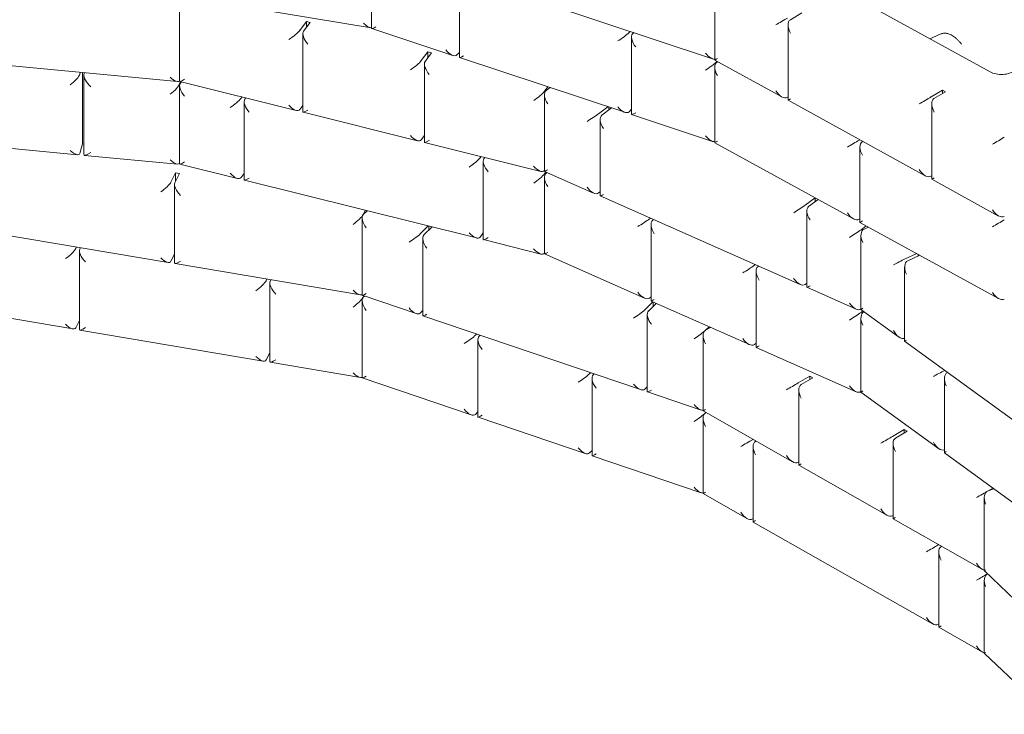
# Model space of a CAD drawing. Units: inches. Extents: x 0 to 8.3, y 0 to 11.7.
# Drawn here: x 4.1 to 6.4, y 8.1 to 9.8 of the extents above; entities that cross this region are included whole.
import ezdxf

# ---------------------------------------------------------------- set-up
doc = ezdxf.new("R2010")
doc.units = ezdxf.units.IN
doc.header["$MEASUREMENT"] = 0

msp = doc.modelspace()

# ---------------------------------------------------------------- linework, layer by layer
at = {"color": 7, "linetype": 'Continuous', "lineweight": 15}
for p, q in [((4.9161, 9.9675), (4.9161, 9.78)), ((5.1287, 9.8972), (5.1287, 9.7096)), ((5.7466, 9.8863), (5.7466, 9.7034)), ((6.0277, 9.8867), (6.413, 9.6749)), ((4.4657, 9.856), (4.9146, 9.7812)), ((4.4515, 9.8416), (4.4515, 9.6524)), ((5.3371, 9.8404), (5.7414, 9.7066)), ((5.9571, 9.8179), (5.9295, 9.8012)), ((4.7582, 9.7966), (4.7424, 9.7754)), ((4.7674, 9.7943), (4.7516, 9.7731)), ((4.7674, 9.7943), (4.7582, 9.7966)), ((4.7582, 9.7966), (4.7582, 9.7821)), ((4.9164, 9.7796), (5.1124, 9.7147)), ((5.5416, 9.7727), (5.5391, 9.7701)), ((5.924, 9.7887), (5.924, 9.6059)), ((4.7499, 9.7672), (4.7499, 9.578)), ((5.5451, 9.7594), (5.5451, 9.5718)), ((5.5503, 9.7699), (5.5477, 9.7673)), ((6.2675, 9.7549), (6.2895, 9.7652)), ((5.052, 9.7234), (5.0362, 9.7022)), ((5.0612, 9.7211), (5.052, 9.7234)), ((5.052, 9.7234), (5.052, 9.7088)), ((5.0612, 9.7211), (5.0453, 9.6999)), ((5.1287, 9.7221), (5.1226, 9.7161)), ((5.1289, 9.7093), (5.5289, 9.5769)), ((5.7466, 9.7034), (5.9085, 9.6144)), ((5.7521, 9.7003), (5.7516, 9.6998)), ((5.7535, 9.6996), (5.7521, 9.6987)), ((3.9847, 9.695), (4.4461, 9.6516)), ((5.0437, 9.694), (5.0437, 9.5048)), ((5.7466, 9.6862), (5.7466, 9.5033)), ((4.2111, 9.6737), (4.2099, 9.6694)), ((4.2163, 9.6732), (4.2163, 9.5003)), ((4.2195, 9.6664), (4.2195, 9.475)), ((4.2209, 9.6728), (4.2197, 9.6685)), ((4.453, 9.6514), (4.4517, 9.6467)), ((4.4522, 9.6516), (4.7337, 9.5814)), ((4.4515, 9.6415), (4.4515, 9.4523)), ((4.4556, 9.6507), (4.4532, 9.6474)), ((5.3345, 9.6278), (5.3426, 9.6386)), ((5.348, 9.6367), (5.3385, 9.6296)), ((6.2975, 9.6308), (6.2699, 9.6141)), ((6.3047, 9.6268), (6.2975, 9.6308)), ((6.2975, 9.6308), (6.2975, 9.6225)), ((4.6025, 9.6141), (4.6001, 9.6108)), ((4.6117, 9.6118), (4.6093, 9.6085)), ((5.3344, 9.6192), (5.3344, 9.434)), ((5.924, 9.6143), (5.9223, 9.6133)), ((5.924, 9.6059), (6.2561, 9.4233)), ((6.3047, 9.6268), (6.2771, 9.6101)), ((4.6076, 9.6026), (4.6076, 9.4134)), ((4.7499, 9.5936), (4.7424, 9.5835)), ((5.4881, 9.5904), (5.4655, 9.5734)), ((5.4968, 9.5875), (5.4734, 9.5699)), ((5.4898, 9.5898), (5.4898, 9.5822)), ((5.5451, 9.5843), (5.5391, 9.5783)), ((6.2716, 9.5977), (6.2716, 9.4148)), ((4.7505, 9.5772), (5.0275, 9.5082)), ((5.4693, 9.5595), (5.4693, 9.3743)), ((5.5453, 9.5714), (5.7414, 9.5066)), ((3.7478, 9.5172), (4.2043, 9.4743)), ((5.0437, 9.5204), (5.0362, 9.5103)), ((6.0975, 9.5105), (6.0961, 9.5096)), ((4.2163, 9.5003), (4.2099, 9.4775)), ((4.2163, 9.5003), (4.2195, 9.5)), ((5.0443, 9.504), (5.3259, 9.4338)), ((5.7466, 9.5033), (6.0823, 9.3188)), ((6.0978, 9.4931), (6.0978, 9.3103)), ((6.1048, 9.5065), (6.1033, 9.5056)), ((4.2216, 9.4727), (4.4461, 9.4516)), ((5.1809, 9.4699), (5.1785, 9.4667)), ((5.1901, 9.4676), (5.1876, 9.4644)), ((4.4522, 9.4515), (4.5914, 9.4168)), ((5.186, 9.4585), (5.186, 9.2692)), ((4.4417, 9.4302), (4.4304, 9.4081)), ((4.4513, 9.4286), (4.44, 9.4065)), ((4.4513, 9.4286), (4.4417, 9.4302)), ((4.4417, 9.4302), (4.4417, 9.4097)), ((4.6076, 9.429), (4.6001, 9.4189)), ((5.3344, 9.4339), (5.4534, 9.3813)), ((5.3344, 9.4191), (5.3344, 9.234)), ((5.338, 9.4324), (5.3345, 9.4278)), ((5.3407, 9.4312), (5.3385, 9.4295)), ((6.2716, 9.4233), (6.2699, 9.4222)), ((6.2716, 9.4148), (6.4336, 9.3258)), ((4.4392, 9.4026), (4.4392, 9.212)), ((4.6082, 9.4126), (5.1698, 9.2726)), ((5.4693, 9.3844), (5.4655, 9.3815)), ((5.4694, 9.3743), (5.9535, 9.1601)), ((5.9892, 9.37), (5.9656, 9.3522)), ((5.9965, 9.366), (5.9735, 9.3487)), ((5.9899, 9.3696), (5.9899, 9.361)), ((4.8932, 9.3214), (4.8932, 9.134)), ((4.8959, 9.3295), (4.9011, 9.3396)), ((4.9052, 9.3386), (4.8959, 9.3295)), ((5.5907, 9.3206), (5.5885, 9.3189)), ((5.9694, 9.3383), (5.9694, 9.1531)), ((6.0978, 9.3188), (6.0961, 9.3177)), ((5.0532, 9.3017), (5.0339, 9.2827)), ((5.0625, 9.2994), (5.0426, 9.2798)), ((5.0542, 9.3015), (5.0542, 9.2912)), ((5.5924, 9.305), (5.5924, 9.1199)), ((5.5987, 9.3171), (5.5965, 9.3154)), ((6.0978, 9.3103), (6.4336, 9.1257)), ((6.1005, 9.2925), (6.113, 9.3019)), ((6.1184, 9.299), (6.108, 9.2942)), ((3.975, 9.2891), (4.4234, 9.2134)), ((5.0398, 9.2717), (5.0398, 9.0843)), ((5.186, 9.2849), (5.1785, 9.2748)), ((6.1004, 9.279), (6.1004, 9.0995)), ((4.2021, 9.2508), (4.2001, 9.2469)), ((4.2117, 9.2492), (4.2097, 9.2453)), ((4.2113, 9.2492), (4.2113, 9.2485)), ((5.1866, 9.2685), (5.3259, 9.2337)), ((4.2089, 9.2414), (4.2089, 9.0508)), ((4.4392, 9.2335), (4.4304, 9.2162)), ((4.4379, 9.2308), (4.4392, 9.2306)), ((5.3344, 9.2339), (5.5764, 9.1268)), ((6.2354, 9.2346), (6.2074, 9.2219)), ((6.2427, 9.2306), (6.2136, 9.2173)), ((6.2388, 9.2328), (6.2388, 9.2288)), ((4.4405, 9.2105), (4.8889, 9.1348)), ((5.8447, 9.2082), (5.8425, 9.2066)), ((5.8527, 9.2047), (5.8505, 9.203)), ((6.2061, 9.2021), (6.2061, 9.0226)), ((5.8464, 9.1927), (5.8464, 9.0075)), ((4.6628, 9.173), (4.6608, 9.1691)), ((4.6696, 9.1636), (4.6696, 8.973)), ((4.6724, 9.1714), (4.6704, 9.1675)), ((4.672, 9.1714), (4.672, 9.1707)), ((5.9694, 9.1632), (5.9656, 9.1603)), ((5.9695, 9.1531), (6.0884, 9.1004)), ((4.8934, 9.1337), (5.0236, 9.0896)), ((4.8974, 9.1323), (4.8959, 9.1294)), ((4.8985, 9.1319), (4.8959, 9.1294)), ((5.5924, 9.1299), (5.5885, 9.127)), ((4.8932, 9.1213), (4.8932, 8.9339)), ((5.5968, 9.1178), (5.5773, 9.0987)), ((5.6048, 9.1143), (5.5859, 9.0957)), ((5.5924, 9.1198), (5.8304, 9.0145)), ((5.5975, 9.1175), (5.5975, 9.1072)), ((3.975, 9.0891), (4.193, 9.0523)), ((5.0398, 9.0966), (5.0339, 9.0908)), ((5.0401, 9.084), (5.567, 8.9055)), ((5.5832, 9.0876), (5.5832, 8.9002)), ((6.1004, 9.0994), (6.1914, 9.0332)), ((6.1052, 9.0959), (6.1005, 9.0924)), ((4.2089, 9.0724), (4.2001, 9.055)), ((5.7239, 9.049), (5.7328, 9.0577)), ((5.7362, 9.0562), (5.7239, 9.049)), ((6.1004, 9.0789), (6.1004, 8.8994)), ((4.2101, 9.0494), (4.6537, 8.9745)), ((5.1702, 9.0399), (5.1676, 9.0374)), ((5.1788, 9.037), (5.1762, 9.0345)), ((5.7182, 9.0362), (5.7182, 8.8537)), ((5.1735, 9.0264), (5.1735, 8.839)), ((5.8464, 9.0175), (5.8425, 9.0147)), ((6.2061, 9.0225), (6.5831, 8.7483)), ((4.6696, 8.9946), (4.6608, 8.9772)), ((5.8464, 9.0074), (6.0884, 8.9004)), ((4.6708, 8.9716), (4.8889, 8.9348)), ((5.4462, 8.9464), (5.4436, 8.9439)), ((5.4548, 8.9435), (5.4522, 8.941)), ((5.9766, 8.938), (5.9485, 8.9215)), ((5.9837, 8.9339), (5.9766, 8.938)), ((5.9766, 8.938), (5.9766, 8.9297)), ((4.8934, 8.9336), (5.1573, 8.8442)), ((5.4495, 8.9329), (5.4495, 8.7455)), ((5.5832, 8.9125), (5.5773, 8.9068)), ((5.9837, 8.9339), (5.9557, 8.9174)), ((6.3024, 8.932), (6.3024, 8.7524)), ((5.5834, 8.8999), (5.7136, 8.8558)), ((5.9499, 8.9047), (5.9499, 8.7222)), ((6.1004, 8.8994), (6.2878, 8.7631)), ((5.1735, 8.8513), (5.1676, 8.8455)), ((5.7182, 8.8537), (5.9345, 8.7309)), ((5.7249, 8.8499), (5.7239, 8.8489)), ((5.7252, 8.8497), (5.7239, 8.8489)), ((5.1737, 8.8386), (5.4333, 8.7507)), ((5.7182, 8.8361), (5.7182, 8.6536)), ((6.2048, 8.8085), (6.1767, 8.792)), ((6.2119, 8.8044), (6.1839, 8.7879)), ((6.2119, 8.8044), (6.2048, 8.8085)), ((6.2048, 8.8085), (6.2048, 8.8002)), ((5.8393, 8.7849), (5.838, 8.7842)), ((5.8464, 8.7809), (5.8451, 8.7801)), ((6.1781, 8.7752), (6.1781, 8.5926)), ((5.4495, 8.7578), (5.4436, 8.752)), ((5.8394, 8.7673), (5.8394, 8.5848)), ((6.3025, 8.7524), (6.4867, 8.6184)), ((5.4497, 8.7451), (5.7136, 8.6558)), ((5.9499, 8.7304), (5.9485, 8.7296)), ((5.9499, 8.7222), (6.1627, 8.6014)), ((5.7182, 8.6536), (5.824, 8.5936)), ((6.4085, 8.6605), (6.4197, 8.6671)), ((6.4222, 8.6653), (6.4085, 8.6605)), ((6.3989, 8.6428), (6.3989, 8.4665)), ((5.8394, 8.5931), (5.838, 8.5923)), ((5.8394, 8.5848), (6.2732, 8.3386)), ((6.1781, 8.6009), (6.1767, 8.6001)), ((6.1781, 8.5926), (6.3945, 8.4699)), ((6.2886, 8.53), (6.2873, 8.5292)), ((6.2886, 8.5124), (6.2886, 8.3299)), ((6.2957, 8.5259), (6.2944, 8.5252)), ((6.399, 8.4664), (6.4738, 8.3955)), ((6.3989, 8.4427), (6.3989, 8.2665)), ((6.2886, 8.3381), (6.2873, 8.3373)), ((6.2886, 8.3299), (6.3945, 8.2698)), ((6.399, 8.2663), (6.5545, 8.1191))]:
    msp.add_line(p, q, dxfattribs=at)
for centre, major_axis, ratio, start_param, end_param in [((5.9078, 9.7968), (0.02, 0.0118), 0.010533, 3.94525, 5.516046), ((5.944, 9.7769), (-0.0144, 0.0243), 0.570222, 0.00623, 1.577026), ((4.724, 9.7637), (0.0198, 0.0155), 0.159925, 4.180466, 5.751262), ((4.7699, 9.7522), (-0.0172, 0.0221), 0.459814, 0.124309, 1.695106), ((4.9024, 9.8035), (-0.0179, 0.0212), 0.417235, 1.747562, 2.780757), ((4.9361, 9.7941), (0.0199, 0.0144), 0.113228, 3.05998, 4.110219), ((5.5217, 9.7596), (0.0199, 0.0144), 0.113228, 4.110219, 5.681016), ((5.5651, 9.7452), (-0.0165, 0.0228), 0.496514, 0.081613, 1.652409), ((6.3147, 9.7472), (0.04, 0.0001), 0.57705, 2.077171, 2.250422), ((5.1053, 9.7382), (-0.0165, 0.0228), 0.496514, 1.652409, 3.223205), ((5.0178, 9.6904), (0.0198, 0.0155), 0.159925, 4.180466, 5.751262), ((5.0637, 9.679), (-0.0172, 0.0221), 0.459814, 0.124309, 1.695106), ((5.1487, 9.7238), (0.0199, 0.0144), 0.113228, 3.05998, 4.110219), ((5.7342, 9.73), (-0.0165, 0.0228), 0.496514, 1.652409, 2.835941), ((5.7342, 9.6892), (0.0199, 0.0144), 0.113228, 4.110219, 5.681016), ((5.7666, 9.6744), (-0.0144, 0.0243), 0.570222, 0.00623, 1.577026), ((5.7666, 9.7152), (0.02, 0.0118), 0.010533, 3.135363, 3.94525), ((6.4406, 9.6917), (0.04, 0.0001), 0.577752, 3.949247, 5.648025), ((4.1901, 9.6549), (0.0195, 0.0177), 0.257276, 4.320879, 5.891675), ((4.2395, 9.6503), (-0.0185, 0.0203), 0.375831, 0.230075, 1.800872), ((4.4319, 9.673), (-0.0185, 0.0203), 0.375831, 1.800872, 3.335166), ((4.4715, 9.6674), (0.0198, 0.0155), 0.159925, 3.017283, 4.180466), ((4.4319, 9.6322), (0.0195, 0.0177), 0.257276, 4.320879, 5.891675), ((4.4715, 9.6265), (-0.0172, 0.0221), 0.459814, 0.124309, 1.695106), ((5.3162, 9.6161), (0.0198, 0.0155), 0.159925, 4.180466, 5.751262), ((5.3544, 9.6062), (-0.0154, 0.0237), 0.538186, 0.03692, 1.607716), ((5.9078, 9.6376), (-0.0144, 0.0243), 0.570222, 1.577026, 3.147822), ((4.5817, 9.5991), (0.0198, 0.0155), 0.159925, 4.180466, 5.751262), ((4.6276, 9.5876), (-0.0172, 0.0221), 0.459814, 0.124309, 1.695106), ((5.944, 9.6177), (0.02, 0.0118), 0.010533, 3.135363, 3.94525), ((6.2554, 9.6057), (0.02, 0.0118), 0.010533, 3.94525, 5.516046), ((6.2916, 9.5858), (-0.0144, 0.0243), 0.570222, 0.00623, 1.577026), ((4.724, 9.6044), (-0.0172, 0.0221), 0.459814, 1.695106, 3.265902), ((4.7699, 9.593), (0.0198, 0.0155), 0.159925, 3.017283, 4.180466), ((5.5217, 9.6003), (-0.0165, 0.0228), 0.496514, 1.652409, 3.223205), ((5.4496, 9.5641), (0.02, 0.013), 0.056726, 4.021677, 5.592473), ((5.4893, 9.5465), (-0.0154, 0.0237), 0.538186, 0.03692, 1.607716), ((5.5651, 9.586), (0.0199, 0.0144), 0.113228, 3.05998, 4.110219), ((5.0178, 9.5312), (-0.0172, 0.0221), 0.459814, 1.695106, 3.265902), ((5.0637, 9.5198), (0.0198, 0.0155), 0.159925, 3.017283, 4.180466), ((5.7342, 9.53), (-0.0165, 0.0228), 0.496514, 1.652409, 2.835941), ((6.0816, 9.5012), (0.02, 0.0118), 0.010533, 3.94525, 5.516046), ((6.4328, 9.5082), (0.02, 0.0118), 0.010533, 3.94525, 5.516046), ((4.1901, 9.4957), (-0.0185, 0.0203), 0.375831, 1.800872, 3.371668), ((5.7666, 9.5152), (0.02, 0.0118), 0.010533, 3.135363, 3.94525), ((6.1178, 9.4813), (-0.0144, 0.0243), 0.570222, 0.00623, 1.577026), ((4.2395, 9.4911), (0.0195, 0.0177), 0.257276, 2.911517, 4.320879), ((4.4319, 9.473), (-0.0185, 0.0203), 0.375831, 1.800872, 3.335166), ((5.1601, 9.4549), (0.0198, 0.0155), 0.159925, 4.180466, 5.751262), ((5.206, 9.4435), (-0.0172, 0.0221), 0.459814, 0.124309, 1.695106), ((4.4715, 9.4673), (0.0198, 0.0155), 0.159925, 3.017283, 4.180466), ((5.3162, 9.4568), (-0.0172, 0.0221), 0.459814, 1.695106, 3.246302), ((5.3544, 9.447), (0.02, 0.013), 0.056726, 3.104673, 4.021677), ((6.2554, 9.4465), (-0.0144, 0.0243), 0.570222, 1.577026, 3.147822), ((4.5817, 9.4399), (-0.0172, 0.0221), 0.459814, 1.695106, 3.265902), ((4.6276, 9.4284), (0.0198, 0.0155), 0.159925, 3.017283, 4.180466), ((5.3162, 9.416), (0.0198, 0.0155), 0.159925, 4.180466, 5.751262), ((5.3544, 9.4062), (-0.0154, 0.0237), 0.538186, 0.03692, 1.607716), ((6.2916, 9.4266), (0.02, 0.0118), 0.010533, 3.135363, 3.94525), ((4.4113, 9.395), (0.0197, 0.0166), 0.209375, 4.25269, 5.823486), ((4.4592, 9.3869), (-0.0179, 0.0212), 0.418496, 0.175175, 1.745971), ((5.4496, 9.4049), (-0.0154, 0.0237), 0.538186, 1.607716, 3.178512), ((5.4893, 9.3873), (0.02, 0.013), 0.056726, 3.104673, 4.021677), ((5.9497, 9.3429), (0.02, 0.013), 0.056726, 4.021677, 5.592473), ((5.9894, 9.3253), (-0.0154, 0.0237), 0.538186, 0.03692, 1.607716), ((4.8768, 9.3164), (0.0197, 0.0166), 0.209375, 4.25269, 5.823486), ((4.9132, 9.3073), (-0.0164, 0.0229), 0.499752, 0.077982, 1.648778), ((5.5727, 9.3096), (0.02, 0.013), 0.056726, 4.021677, 5.592473), ((6.0816, 9.342), (-0.0144, 0.0243), 0.570222, 1.577026, 3.147822), ((6.4328, 9.349), (-0.0144, 0.0243), 0.570222, 1.577026, 3.147822), ((5.6124, 9.292), (-0.0154, 0.0237), 0.538186, 0.03692, 1.607716), ((6.1178, 9.3221), (0.02, 0.0118), 0.010533, 3.135363, 3.94525), ((6.1204, 9.2688), (-0.0128, 0.0252), 0.609386, 6.257978, 7.828774), ((6.4328, 9.3082), (0.02, 0.0118), 0.010533, 3.94525, 5.516046), ((5.0167, 9.2722), (0.0199, 0.0143), 0.108976, 4.103704, 5.674501), ((5.0598, 9.2576), (-0.0164, 0.0229), 0.499752, 0.077982, 1.648778), ((5.1601, 9.2957), (-0.0172, 0.0221), 0.459814, 1.695106, 3.265902), ((5.206, 9.2842), (0.0198, 0.0155), 0.159925, 3.017283, 4.180466), ((6.0847, 9.2832), (0.02, 0.013), 0.056726, 4.021677, 5.592473), ((4.1809, 9.2338), (0.0197, 0.0166), 0.209375, 4.25269, 5.823486), ((5.3162, 9.2568), (-0.0172, 0.0221), 0.459814, 1.695106, 3.246302), ((4.2289, 9.2257), (-0.0179, 0.0212), 0.418496, 0.175175, 1.745971), ((4.4113, 9.2358), (-0.0179, 0.0212), 0.418496, 1.745971, 3.316768), ((5.3544, 9.2469), (0.02, 0.013), 0.056726, 3.104673, 4.021677), ((4.4592, 9.2277), (0.0197, 0.0166), 0.209375, 2.966418, 4.25269), ((5.8267, 9.1973), (0.02, 0.013), 0.056726, 4.021677, 5.592473), ((5.8664, 9.1797), (-0.0154, 0.0237), 0.538186, 0.03692, 1.607716), ((6.195, 9.2146), (0.02, 0.0102), 0.049518, 0.874764, 2.44556), ((6.2261, 9.192), (-0.0128, 0.0252), 0.609386, 6.257978, 7.828774), ((5.9497, 9.1837), (-0.0154, 0.0237), 0.538186, 1.607716, 3.178512), ((4.6416, 9.156), (0.0197, 0.0166), 0.209375, 4.25269, 5.823486), ((4.6896, 9.1479), (-0.0179, 0.0212), 0.418496, 0.175175, 1.745971), ((5.9894, 9.1661), (0.02, 0.013), 0.056726, 3.104673, 4.021677), ((4.8768, 9.1572), (-0.0179, 0.0212), 0.418496, 1.745971, 2.995843), ((4.8768, 9.1163), (0.0197, 0.0166), 0.209375, 4.25269, 5.823486), ((4.9132, 9.1073), (-0.0164, 0.0229), 0.499752, 0.077982, 1.648778), ((4.9132, 9.1481), (0.0199, 0.0143), 0.108976, 3.063611, 4.103704), ((5.5727, 9.1504), (-0.0154, 0.0237), 0.538186, 1.607716, 3.178512), ((6.4328, 9.1489), (-0.0144, 0.0243), 0.570222, 1.577026, 3.147822), ((5.0167, 9.113), (-0.0164, 0.0229), 0.499752, 1.648778, 3.219574), ((5.6124, 9.1328), (0.02, 0.013), 0.056726, 3.104673, 4.021677), ((6.0847, 9.124), (-0.0154, 0.0237), 0.538186, 1.607716, 3.167839), ((5.0598, 9.0984), (0.0199, 0.0143), 0.108976, 3.063611, 4.103704), ((5.56, 9.0882), (0.0199, 0.0143), 0.108976, 4.103704, 5.674501), ((5.6032, 9.0736), (-0.0164, 0.0229), 0.499752, 0.077982, 1.648778), ((6.0847, 9.0831), (0.02, 0.013), 0.056726, 4.021677, 5.592473), ((6.1204, 9.0688), (-0.0128, 0.0252), 0.609386, 6.270592, 7.828774), ((6.1204, 9.1096), (0.02, 0.0102), 0.049518, 2.44556, 3.1668), ((4.1809, 9.0746), (-0.0179, 0.0212), 0.418496, 1.745971, 3.316768), ((4.2289, 9.0665), (0.0197, 0.0166), 0.209375, 2.966418, 4.25269), ((5.1504, 9.0269), (0.0199, 0.0143), 0.108976, 4.103704, 5.674501), ((5.1935, 9.0123), (-0.0164, 0.0229), 0.499752, 0.077982, 1.648778), ((5.7067, 9.0385), (0.0199, 0.0143), 0.108976, 4.103704, 5.674501), ((5.7382, 9.0246), (-0.0142, 0.0244), 0.574871, 0.002107, 1.572903), ((6.195, 9.0553), (-0.0128, 0.0252), 0.609386, 1.545589, 3.032819), ((5.8267, 9.038), (-0.0154, 0.0237), 0.538186, 1.607716, 3.178512), ((5.8664, 9.0205), (0.02, 0.013), 0.056726, 3.104673, 4.021677), ((6.2261, 9.0327), (0.02, 0.0102), 0.049518, 2.44556, 3.1668), ((4.6416, 8.9968), (-0.0179, 0.0212), 0.418496, 1.745971, 3.316768), ((4.6896, 8.9887), (0.0197, 0.0166), 0.209375, 2.966418, 4.25269), ((4.8768, 8.9571), (-0.0179, 0.0212), 0.418496, 1.745971, 2.995843), ((4.9132, 8.948), (0.0199, 0.0143), 0.108976, 3.063611, 4.103704), ((5.4264, 8.9334), (0.0199, 0.0143), 0.108976, 4.103704, 5.674501), ((5.4695, 8.9188), (-0.0164, 0.0229), 0.499752, 0.077982, 1.648778), ((6.2913, 8.9444), (0.02, 0.0102), 0.049518, 0.887378, 2.44556), ((6.3224, 8.9218), (-0.0128, 0.0252), 0.609386, 6.270592, 7.828774), ((5.56, 8.9289), (-0.0164, 0.0229), 0.499752, 1.648778, 3.219574), ((5.9343, 8.9133), (0.02, 0.0116), 0.003618, 3.933401, 5.504197), ((5.9699, 8.893), (-0.0142, 0.0244), 0.574871, 0.002107, 1.572903), ((6.0847, 8.9239), (-0.0154, 0.0237), 0.538186, 1.607716, 3.167839), ((5.6032, 8.9143), (0.0199, 0.0143), 0.108976, 3.063611, 4.103704), ((6.1204, 8.9096), (0.02, 0.0102), 0.049518, 2.44556, 3.1668), ((5.7067, 8.8793), (-0.0164, 0.0229), 0.499752, 1.648778, 2.792763), ((5.1504, 8.8677), (-0.0164, 0.0229), 0.499752, 1.648778, 3.219574), ((5.1935, 8.8531), (0.0199, 0.0143), 0.108976, 3.063611, 4.103704), ((5.7067, 8.8384), (0.0199, 0.0143), 0.108976, 4.103704, 5.674501), ((5.7382, 8.8245), (-0.0142, 0.0244), 0.574871, 0.002107, 1.572903), ((5.7382, 8.8653), (0.02, 0.0116), 0.003618, 3.143699, 3.933401), ((5.8237, 8.7759), (0.02, 0.0116), 0.003618, 3.933401, 5.504197), ((5.8594, 8.7557), (-0.0142, 0.0244), 0.574871, 0.002107, 1.572903), ((6.1625, 8.7838), (0.02, 0.0116), 0.003618, 3.933401, 5.504197), ((6.1981, 8.7635), (-0.0142, 0.0244), 0.574871, 0.002107, 1.572903), ((6.2913, 8.7852), (-0.0128, 0.0252), 0.609386, 1.545589, 3.032819), ((5.4264, 8.7742), (-0.0164, 0.0229), 0.499752, 1.648778, 3.219574), ((5.4695, 8.7596), (0.0199, 0.0143), 0.108976, 3.063611, 4.103704), ((5.9343, 8.754), (-0.0142, 0.0244), 0.574871, 1.572903, 3.143699), ((6.3224, 8.7626), (0.02, 0.0102), 0.049518, 2.44556, 3.1668), ((5.9699, 8.7338), (0.02, 0.0116), 0.003618, 3.143699, 3.933401), ((5.7067, 8.6792), (-0.0164, 0.0229), 0.499752, 1.648778, 2.792763), ((5.7382, 8.6653), (0.02, 0.0116), 0.003618, 3.139486, 3.933401), ((6.3942, 8.6522), (0.02, 0.0116), 0.003618, 3.933401, 5.504197), ((6.4189, 8.6343), (-0.0111, 0.0259), 0.641075, 6.239625, 7.810421), ((5.8237, 8.6167), (-0.0142, 0.0244), 0.574871, 1.572903, 3.143699), ((6.1625, 8.6245), (-0.0142, 0.0244), 0.574871, 1.572903, 3.143699), ((5.8594, 8.5965), (0.02, 0.0116), 0.003618, 3.143699, 3.933401), ((6.1981, 8.6043), (0.02, 0.0116), 0.003618, 3.143699, 3.933401), ((6.273, 8.521), (0.02, 0.0116), 0.003618, 3.933401, 5.504197), ((6.3086, 8.5007), (-0.0142, 0.0244), 0.574871, 0.002107, 1.572903), ((6.3942, 8.493), (-0.0142, 0.0244), 0.574871, 1.572903, 2.585829), ((6.4189, 8.475), (0.02, 0.0086), 0.101263, 2.550296, 3.185153), ((6.3942, 8.4522), (0.02, 0.0116), 0.003618, 3.933401, 5.371328), ((6.4189, 8.4342), (-0.0111, 0.0259), 0.641075, 0.087613, 1.527236), ((6.273, 8.3617), (-0.0142, 0.0244), 0.574871, 1.572903, 3.143699), ((6.3086, 8.3415), (0.02, 0.0116), 0.003618, 3.139486, 3.933401), ((6.3942, 8.2929), (-0.0142, 0.0244), 0.574871, 1.572903, 2.585829), ((6.4189, 8.275), (0.02, 0.0086), 0.101263, 2.550296, 3.185153)]:
    msp.add_ellipse(centre, major_axis=major_axis, ratio=ratio, start_param=start_param, end_param=end_param, dxfattribs=at)
msp.add_open_spline([(6.2952, 9.7674), (6.2967, 9.7678), (6.2998, 9.7686), (6.3043, 9.7686), (6.3084, 9.768), (6.3122, 9.7669), (6.3165, 9.7654), (6.321, 9.7631), (6.3258, 9.76), (6.3306, 9.7563), (6.3352, 9.752), (6.3397, 9.747), (6.3424, 9.7435), (6.3437, 9.7417), (6.3437, 9.7417)], degree=3, knots=[0, 0, 0, 0, 0.08513, 0.170367, 0.239506, 0.308907, 0.378151, 0.474304, 0.570814, 0.667108, 0.777759, 0.888706, 0.999409, 1, 1, 1, 1], dxfattribs=at)

doc.saveas('drawing.dxf')
